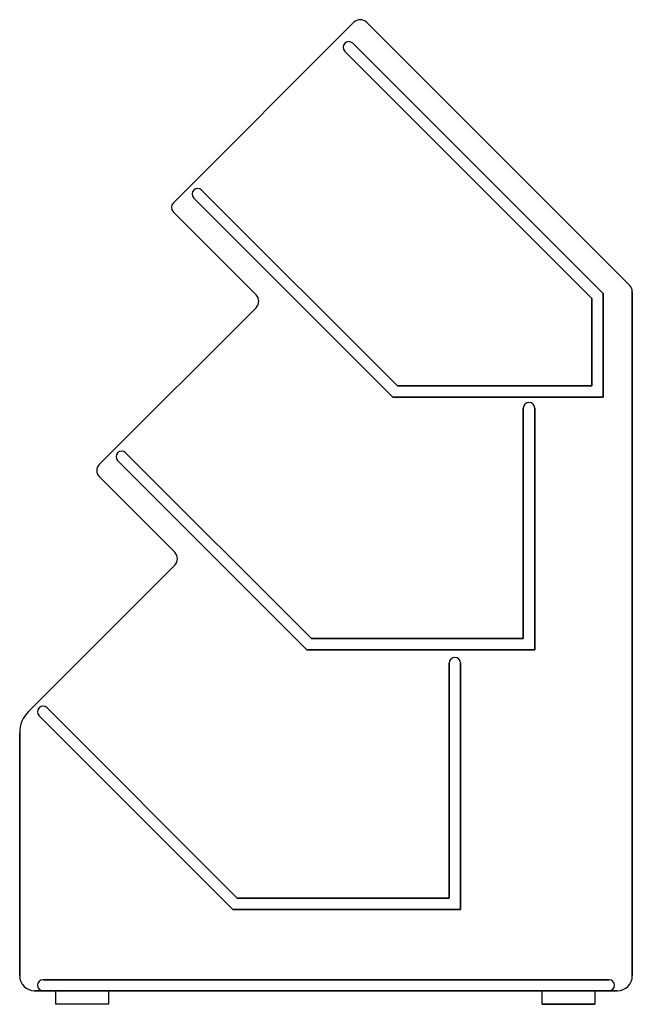
# Model space of a CAD drawing. Extents: x -10.2 to 0, y 0 to 16.4.
import ezdxf

# ---------------------------------------------------------------- set-up
doc = ezdxf.new("R2010")
doc.units = 0
doc.header["$LTSCALE"] = 10
doc.header["$MEASUREMENT"] = 0
doc.layers.add('250', color=2, linetype='CONTINUOUS')

msp = doc.modelspace()

# ---------------------------------------------------------------- linework, layer by layer
at = {"layer": '250'}
for p, q in [((-4.649, 16.399), (-7.662, 13.386)), ((-7.662, 13.386), (-4.649, 16.399)), ((-4.649, 16.399), (-7.662, 13.386)), ((-7.662, 13.386), (-4.649, 16.399)), ((-0.044, 12.006), (-4.437, 16.399)), ((-4.437, 16.399), (-0.044, 12.006)), ((-0.044, 12.006), (-4.437, 16.399)), ((-4.437, 16.399), (-0.044, 12.006)), ((-0.486, 11.869), (-4.666, 16.049)), ((-4.666, 16.049), (-0.486, 11.869)), ((-4.801, 15.914), (-0.674, 11.788)), ((-0.674, 11.788), (-4.801, 15.914)), ((-3.922, 10.329), (-7.191, 13.598)), ((-7.191, 13.598), (-3.922, 10.329)), ((-7.324, 13.466), (-3.997, 10.139)), ((-3.997, 10.139), (-7.324, 13.466)), ((-7.662, 13.229), (-6.282, 11.849)), ((-6.282, 11.849), (-7.662, 13.229)), ((-7.662, 13.229), (-6.282, 11.849)), ((-6.282, 11.849), (-7.662, 13.229)), ((-0.486, 10.139), (-0.486, 11.869)), ((-0.486, 11.869), (-0.486, 10.139)), ((0, 0.476), (0, 11.9)), ((0, 11.9), (0, 0.476)), ((0, 0.476), (0, 11.9)), ((0, 11.9), (0, 0.476)), ((-0.674, 11.788), (-0.674, 10.329)), ((-0.674, 10.329), (-0.674, 11.788)), ((-6.282, 11.632), (-8.901, 9.013)), ((-8.901, 9.013), (-6.282, 11.632)), ((-6.282, 11.632), (-8.901, 9.013)), ((-8.901, 9.013), (-6.282, 11.632)), ((-0.674, 10.329), (-3.922, 10.329)), ((-3.922, 10.329), (-0.674, 10.329)), ((-3.997, 10.139), (-0.486, 10.139)), ((-0.486, 10.139), (-3.997, 10.139)), ((-1.82, 9.956), (-1.82, 6.109)), ((-1.82, 6.109), (-1.82, 9.956)), ((-1.63, 5.919), (-1.63, 9.956)), ((-1.63, 9.956), (-1.63, 5.919)), ((-5.358, 6.109), (-8.461, 9.211)), ((-8.461, 9.211), (-5.358, 6.109)), ((-8.594, 9.079), (-5.433, 5.919)), ((-5.433, 5.919), (-8.594, 9.079)), ((-8.901, 8.812), (-7.638, 7.549)), ((-7.638, 7.549), (-8.901, 8.812)), ((-8.901, 8.812), (-7.638, 7.549)), ((-7.638, 7.549), (-8.901, 8.812)), ((-7.638, 7.332), (-10.082, 4.888)), ((-10.082, 4.888), (-7.638, 7.332)), ((-7.638, 7.332), (-10.082, 4.888)), ((-10.082, 4.888), (-7.638, 7.332)), ((-1.82, 6.109), (-5.358, 6.109)), ((-5.358, 6.109), (-1.82, 6.109)), ((-5.433, 5.919), (-1.63, 5.919)), ((-1.63, 5.919), (-5.433, 5.919)), ((-3.057, 5.699), (-3.057, 1.775)), ((-3.057, 1.775), (-3.057, 5.699)), ((-2.867, 1.585), (-2.867, 5.699)), ((-2.867, 5.699), (-2.867, 1.585)), ((-6.596, 1.775), (-9.771, 4.951)), ((-9.771, 4.951), (-6.596, 1.775)), ((-9.904, 4.818), (-6.671, 1.585)), ((-6.671, 1.585), (-9.904, 4.818)), ((-10.229, 4.535), (-10.229, 0.476)), ((-10.229, 0.476), (-10.229, 4.535)), ((-10.229, 4.535), (-10.229, 0.476)), ((-10.229, 0.476), (-10.229, 4.535)), ((-3.057, 1.775), (-6.596, 1.775)), ((-6.596, 1.775), (-3.057, 1.775)), ((-6.671, 1.585), (-2.867, 1.585)), ((-2.867, 1.585), (-6.671, 1.585)), ((-0.389, 0.409), (-9.839, 0.409)), ((-9.839, 0.409), (-0.389, 0.409)), ((-9.979, 0.226), (-0.25, 0.226)), ((-0.25, 0.226), (-9.979, 0.226)), ((-9.979, 0.226), (-0.25, 0.226)), ((-0.25, 0.226), (-9.979, 0.226)), ((-9.839, 0.226), (-0.389, 0.226)), ((-0.389, 0.226), (-9.839, 0.226)), ((-9.628, 0), (-9.628, 0.226)), ((-9.628, 0), (-9.628, 0.226)), ((-8.748, 0.226), (-8.748, 0)), ((-8.748, 0.226), (-8.748, 0)), ((-1.503, 0), (-1.503, 0.226)), ((-1.503, 0), (-1.503, 0.226)), ((-0.623, 0.226), (-0.623, 0)), ((-0.623, 0.226), (-0.623, 0)), ((-8.748, 0), (-9.628, 0)), ((-1.503, 0), (-0.623, 0)), ((-0.623, 0), (-1.503, 0)), ((-1.503, 0), (-0.623, 0)), ((-0.623, 0), (-1.503, 0))]:
    msp.add_line(p, q, dxfattribs=at)
for centre, radius, start, end in [((-4.543, 16.293), 0.15, 45, 135), ((-4.543, 16.293), 0.15, 45, 135), ((-4.543, 16.293), 0.15, 45, 135), ((-4.543, 16.293), 0.15, 45, 135), ((-4.734, 15.982), 0.095, 45, 225), ((-4.734, 15.982), 0.095, 45, 225), ((-7.257, 13.532), 0.0938, 45, 225), ((-7.257, 13.532), 0.0938, 45, 225), ((-7.583, 13.308), 0.111, 135, 225), ((-7.583, 13.308), 0.111, 135, 225), ((-7.583, 13.308), 0.111, 135, 225), ((-7.583, 13.308), 0.111, 135, 225), ((-0.15, 11.9), 0.15, 360, 45), ((-0.15, 11.9), 0.15, 0, 45), ((-0.15, 11.9), 0.15, 0, 45), ((-0.15, 11.9), 0.15, 0, 45), ((-6.39, 11.741), 0.153, 315, 45), ((-6.39, 11.741), 0.153, 315, 45), ((-6.39, 11.741), 0.153, 315, 45), ((-6.39, 11.741), 0.153, 315, 45), ((-1.725, 9.956), 0.095, 0, 180), ((-1.725, 9.956), 0.095, 0, 180), ((-8.527, 9.145), 0.0937, 45, 225), ((-8.527, 9.145), 0.0937, 45, 225), ((-8.801, 8.912), 0.142, 135, 225), ((-8.801, 8.912), 0.142, 135, 225), ((-8.801, 8.912), 0.142, 135, 225), ((-8.801, 8.912), 0.142, 135, 225), ((-7.747, 7.441), 0.153, 315, 45), ((-7.747, 7.441), 0.153, 315, 45), ((-7.747, 7.441), 0.153, 315, 45), ((-7.747, 7.441), 0.153, 315, 45), ((-2.962, 5.699), 0.095, 0, 180), ((-2.962, 5.699), 0.095, 0, 180), ((-9.837, 4.884), 0.0937, 45, 225), ((-9.837, 4.884), 0.0937, 45, 225), ((-9.729, 4.535), 0.5, 135, 180), ((-9.729, 4.535), 0.5, 135, 180), ((-9.729, 4.535), 0.5, 135, 180), ((-9.729, 4.535), 0.5, 135, 180), ((-9.979, 0.476), 0.25, 180, 270), ((-9.979, 0.476), 0.25, 180, 270), ((-9.979, 0.476), 0.25, 180, 270), ((-9.979, 0.476), 0.25, 180, 270), ((-9.839, 0.318), 0.0914, 90, 270), ((-9.839, 0.318), 0.0914, 90, 270), ((-0.389, 0.318), 0.0914, 270, 90), ((-0.389, 0.318), 0.0914, 270, 90), ((-0.25, 0.476), 0.25, 270, 0), ((-0.25, 0.476), 0.25, 270, 0), ((-0.25, 0.476), 0.25, 270, 0), ((-0.25, 0.476), 0.25, 270, 0)]:
    msp.add_arc(centre, radius, start, end, dxfattribs=at)

doc.saveas('drawing.dxf')
